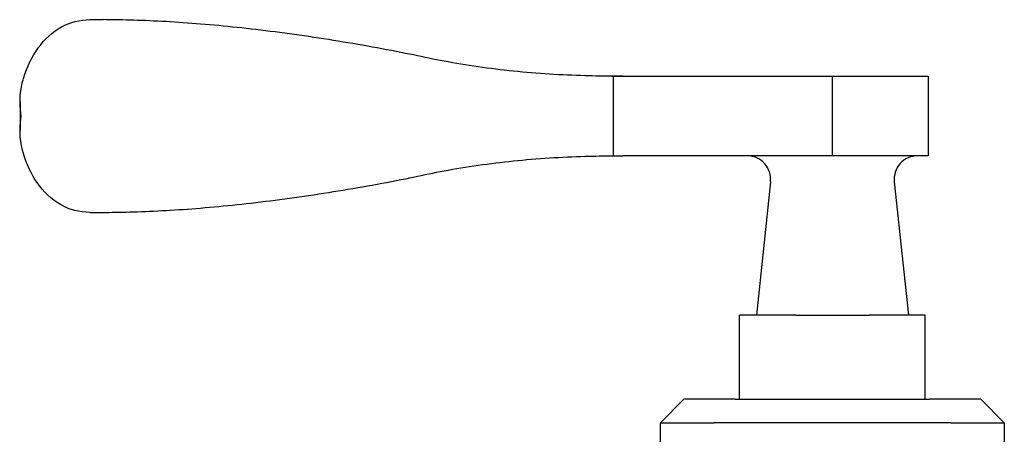
# Model space of a CAD drawing. Units: millimetres. Extents: x 986 to 32820, y -2000 to 1288.
# Drawn here: x 22783 to 22909, y -1555 to -1502 of the extents above; entities that cross this region are included whole.
import ezdxf

# ---------------------------------------------------------------- set-up
doc = ezdxf.new("R2010")
doc.units = ezdxf.units.MM
doc.header["$MEASUREMENT"] = 0

# ---------------------------------------------------------------- blocks, each defined once
blk = doc.blocks.new('Q-157-volet 1.75')
at = {"color": 3}
for p, q in [((-95.0467466343934, 55.94999999997003), (-93.3024545473221, 55.9499999999714)), ((-28.21131475841366, 48.69999999996594), (-26.80852753932243, 48.69999999996708)), ((-28.0741338822823, 48.69939788808779), (-28.07413388228224, 38.50060211184609)), ((-26.80852753932243, 48.69999999996708), (-0.02585486908867551, 48.69999999996662)), ((-0.02585486908867551, 48.69999999996662), (12.25529240913141, 48.69999999996105)), ((-0.02585486908867551, 48.69999999996662), (-0.02585486908867551, 38.49999999996658)), ((12.25529240913141, 48.69999999996105), (12.25529240913141, 38.49999999996101)), ((-103.9534527996295, 45.39586697440518), (-103.9534527996295, 41.80413302554177)), ((-28.21131475841793, 38.49999999996589), (-26.80852753932243, 38.49999999996703)), ((-0.02585486908867551, 38.49999999996658), (-26.80852753932248, 38.49999999996703)), ((12.25529240913141, 38.49999999996112), (-0.02585486908867551, 38.49999999996658)), ((-7.923271858382805, 35.18641461015659), (-9.719126399419793, 18.09999999995966)), ((7.923271858382691, 35.18641461015659), (9.719126399419736, 18.09999999995966)), ((-95.04674663439334, 31.24999999997044), (-93.30245454732204, 31.24999999997169)), ((-4.688016372119705, 18.0999999999915), (-11.87500000000011, 18.09999999999036)), ((-11.87500000000011, 7.299999999990177), (-11.87500000000011, 18.09999999999036)), ((-4.688016372119705, 18.0999999999915), (4.688016372119534, 18.0999999999915)), ((11.87499999999994, 18.09999999999036), (4.688016372119591, 18.0999999999915)), ((11.87499999999994, 7.299999999990177), (11.87499999999994, 18.09999999999036)), ((-22.00000000000023, 4.299999999998363), (-19.00000000000017, 7.299999999997681)), ((-12.42507241880958, 7.299999999999613), (-19.00000000000017, 7.299999999997681)), ((-12.42507241880958, 7.299999999999613), (12.42507241880952, 7.299999999999613)), ((19.00000000000017, 7.299999999997681), (12.42507241880952, 7.299999999999727)), ((19.00000000000017, 7.299999999997681), (22.00000000000017, 4.299999999998363)), ((-22.00000000000023, 4.299999999998363), (-15.13599731018621, 4.299999999999955)), ((-22.00000000000023, -1.70530256582424e-12), (-22.00000000000023, 4.299999999998363)), ((15.13599731018616, 4.299999999999955), (-15.13599731018616, 4.299999999999955)), ((15.13599731018616, 4.299999999999955), (22.00000000000017, 4.299999999998363)), ((22.00000000000017, 4.299999999998363), (22.00000000000017, -1.70530256582424e-12)), ((22.00000000000017, 0), (-22.00000000000023, -1.70530256582424e-12)), ((-22.00000000000023, -48.80000000000166), (-22.00000000000023, -44.50000000000171)), ((-22.00000000000023, -44.50000000000171), (-15.13599731018627, -44.5)), ((15.13599731018581, -44.5), (-15.13599731018627, -44.5)), ((15.13599731018581, -44.5), (21.99999999999983, -44.50000000000171)), ((21.99999999999983, -44.50000000000171), (21.99999999999983, -48.80000000000166)), ((-19.00000000000017, -51.80000000000234), (-22.00000000000017, -48.80000000000166)), ((-15.13599731018621, -48.79999999999995), (-22.00000000000017, -48.80000000000166)), ((-15.13599731018621, -48.79999999999995), (15.13599731018581, -48.79999999999995)), ((21.99999999999983, -48.80000000000166), (15.13599731018581, -48.79999999999995)), ((21.99999999999983, -48.80000000000166), (18.99999999999983, -51.80000000000234)), ((-19.00000000000017, -51.80000000000234), (-12.42507241880958, -51.80000000000041)), ((12.42507241880924, -51.80000000000041), (-12.42507241880958, -51.80000000000041)), ((-9.988530626536658, -59.43678999774875), (-10.79118959913035, -51.80000000004054)), ((-6.250000000000284, -58.30000000001348), (-6.250000000000284, -51.80000000001348)), ((6.249999999999773, -58.30000000001348), (6.249999999999773, -51.80000000001348)), ((9.988530626535976, -59.43678999774727), (10.7911895991295, -51.80000000004054)), ((12.42507241880918, -51.80000000000041), (18.99999999999983, -51.80000000000234)), ((-8.086226142202747, -58.30000000001451), (-5.82762608430437, -58.3000000000128)), ((-5.82762608430437, -58.3000000000128), (8.086226142202293, -58.30000000001235)), ((-95.04674663439584, -75.15000000003056), (-93.30245454732443, -75.1500000000292)), ((0.7679240196852675, -80.00000000001285), (-0.7679240196856654, -80.00000000001398)), ((-28.21131475841759, -82.40000000003477), (-26.80852753932339, -82.40000000003374)), ((-28.07413388228321, -92.59939788815484), (-28.07413388228321, -82.40060211191303)), ((-0.02585486908895973, -82.40000000003408), (-26.80852753932339, -82.40000000003374)), ((12.2552924091313, -82.40000000003977), (-0.02585486908895973, -82.4000000000342)), ((-0.02585486908895973, -92.60000000003436), (-0.02585486908895973, -82.4000000000342)), ((12.2552924091313, -82.40000000003977), (12.2552924091313, -92.60000000003993)), ((-103.9534527996321, -85.70413302559564), (-103.9534527996321, -89.29586697445927)), ((-28.21131475842242, -92.60000000003504), (-26.80852753932339, -92.6000000000339)), ((-26.80852753932339, -92.6000000000339), (-0.02585486908895973, -92.60000000003447)), ((-0.02585486908895973, -92.60000000003436), (12.2552924091313, -92.60000000003993)), ((-95.0467466343959, -99.85000000003072), (-93.30245454732443, -99.85000000002947))]:
    blk.add_line(p, q, dxfattribs=at)
for centre, radius, start, end in [((-10.90683754448759, 35.49999999995964), 2.999999999999997, 354.0000000000048, 90), ((10.90683754448753, 35.49999999995964), 2.999999999999998, 90, 186.0000000000017), ((-10.90683754448821, -79.40000000004113), 3.000000000000067, 270, 4.357378968521473), ((10.90683754448736, -79.40000000004113), 3.000000000000067, 175.642621031485, 270)]:
    blk.add_arc(centre, radius, start, end, dxfattribs=at)
for points, knots in [([(-103.6099888287281, 48.10633607291015), (-103.5816727606962, 48.20899969035656), (-103.5524025283137, 48.31100520312407), (-103.0699186252247, 49.92908649932383), (-102.3965285274483, 51.28087430920709), (-100.8307687827523, 53.44142508940649), (-99.81293628901085, 54.38329485131885), (-97.5325746458451, 55.63803664029672), (-96.26809096126817, 55.94999999997049), (-95.04674663441932, 55.94999999997015)], [0.451090342354198, 0.451090342354198, 0.451090342354198, 0.451090342354198, 0.4833686194872341, 0.4833686194872341, 0.9667372389744682, 0.9667372389744682, 1.476189200919867, 1.476189200919867, 1.985641162865265, 1.985641162865265, 1.985641162865265, 1.985641162865265]), ([(-53.60446089670108, 51.43229940253082), (-53.94663185423195, 51.5007165160431), (-54.28737971170949, 51.56823899223605), (-57.83577602113428, 52.26503900414241), (-61.16188715263308, 52.8624994512719), (-67.81746916552646, 53.9187720730398), (-71.14694640395089, 54.3773669139573), (-77.59673265325733, 55.1176666567726), (-80.72060176674262, 55.39983881252635), (-86.58534725794152, 55.78908820552351), (-89.32616552788579, 55.89649648416503), (-92.30986474262556, 55.9425099677768), (-92.80779593606547, 55.94759078883271), (-93.3024545473221, 55.9499999999714)], [4.01902274304838, 4.01902274304838, 4.01902274304838, 4.01902274304838, 4.123364105455101, 4.123364105455101, 5.110507310495073, 5.110507310495073, 6.097650515535046, 6.097650515535046, 7.08479372057502, 7.08479372057502, 8.071936925614992, 8.071936925614992, 8.270770401628146, 8.270770401628146, 8.270770401628146, 8.270770401628146]), ([(-28.07413388228224, 48.69939788808779), (-29.24679259950312, 48.70399847057752), (-30.4310895267198, 48.7226779667858), (-34.67044073115062, 48.84521501370693), (-37.76451990061304, 49.03843019737235), (-43.85430283681649, 49.66115724273322), (-46.84993361569281, 50.09122297773024), (-50.98243518462181, 50.86227168335563), (-52.28776637647019, 51.13136927201333), (-53.60446089670108, 51.43229940253082)], [1.401661419980969, 1.401661419980969, 1.401661419980969, 1.401661419980969, 1.741767763520974, 1.741767763520974, 2.612651645281462, 2.612651645281462, 3.483535527041949, 3.483535527041949, 3.874780218027519, 3.874780218027519, 3.874780218027519, 3.874780218027519]), ([(-103.822182758596, 43.59999999997365), (-103.9804771737971, 44.70394401820499), (-104.0076061473683, 45.90011520572943), (-103.7749758182978, 47.41276371076106), (-103.7021900789356, 47.76260126903276), (-103.6099888287281, 48.10633607291015)], [0, 0, 0, 0, 0.356993884959338, 0.356993884959338, 0.4656608076332389, 0.4656608076332389, 0.4656608076332389, 0.4656608076332389]), ([(-103.6099888287281, 39.093663927036), (-103.7021900789356, 39.43739873091363), (-103.7749758182978, 39.78723628918533), (-104.0076061473683, 41.29988479421718), (-103.9804771737971, 42.49605598174207), (-103.822182758596, 43.59999999997365)], [1.736672384864832, 1.736672384864832, 1.736672384864832, 1.736672384864832, 1.845339307538733, 1.845339307538733, 2.202333192498071, 2.202333192498071, 2.202333192498071, 2.202333192498071]), ([(-95.04674663441932, 31.24999999997021), (-96.30693417092863, 31.24999999997056), (-97.60774981630806, 31.5817829014668), (-99.94155630175658, 32.9109824655194), (-100.976744108951, 33.90735339458797), (-102.5045025608042, 36.12501823945513), (-103.1388645909672, 37.45216541603963), (-103.5797374071106, 38.98513757038097), (-103.5949963857094, 39.0393068590655), (-103.6099888287281, 39.093663927036)], [5.81771705441298, 5.81771705441298, 5.81771705441298, 5.81771705441298, 6.343371449148844, 6.343371449148844, 6.869025843884707, 6.869025843884707, 7.336039447248569, 7.336039447248569, 7.353081905516621, 7.353081905516621, 7.353081905516621, 7.353081905516621]), ([(-53.60446089670108, 35.76770059740181), (-52.28776637647019, 36.06863072791907), (-50.98243518462181, 36.33772831657677), (-46.84993361569281, 37.10877702220205), (-43.85430283681649, 37.53884275719906), (-37.76451990061304, 38.16156980256028), (-34.67044073115062, 38.35478498622604), (-30.4310895267198, 38.47732203314763), (-29.24679259950312, 38.49600152935614), (-28.07413388228224, 38.50060211184609)], [9.373182274787077, 9.373182274787077, 9.373182274787077, 9.373182274787077, 9.764426965772644, 9.764426965772644, 10.63531084753313, 10.63531084753313, 11.50619472929362, 11.50619472929362, 11.84630107283363, 11.84630107283363, 11.84630107283363, 11.84630107283363]), ([(-93.30245454732204, 31.24999999997169), (-92.80779593606547, 31.25240921111003), (-92.30986474262562, 31.25749003216583), (-89.3261655278859, 31.30350351577601), (-86.58534725794158, 31.41091179441628), (-80.72060176674267, 31.80016118741128), (-77.59673265325739, 32.08233334316401), (-71.14694640395095, 32.82263308597771), (-67.81746916552657, 33.28122792689442), (-61.16188715263326, 34.33750054866141), (-57.83577602113445, 34.93496099579033), (-54.2873797117096, 35.63176100769658), (-53.94663185423201, 35.69928348388942), (-53.60446089670108, 35.76770059740181)], [23.75545775400025, 23.75545775400025, 23.75545775400025, 23.75545775400025, 23.95429123001339, 23.95429123001339, 24.94143443505337, 24.94143443505337, 25.92857764009334, 25.92857764009334, 26.91572084513331, 26.91572084513331, 27.90286405017328, 27.90286405017328, 28.00720541258001, 28.00720541258001, 28.00720541258001, 28.00720541258001]), ([(-8.086226142202747, -58.30000000001451), (-9.158115671859434, -58.85289553539349), (-10.16774170064895, -59.51374542480733), (-12.1545547453232, -61.10920560316561), (-13.10845974680109, -62.06946468741796), (-14.77981030318551, -64.11033498865902), (-15.55685978825574, -65.26325133567127), (-16.8122174468819, -67.57730410596764), (-17.31899088404691, -68.70692424125207), (-17.74711160215435, -69.88646426083608)], [0.941273534770965, 0.941273534770965, 0.941273534770965, 0.941273534770965, 1.331782068715831, 1.331782068715831, 1.775709424954441, 1.775709424954441, 2.218738972065258, 2.218738972065258, 2.590272033480873, 2.590272033480873, 2.590272033480873, 2.590272033480873]), ([(8.086226142202293, -58.30000000001235), (9.161719172494543, -58.85475427116455), (10.1745598310971, -59.5182108573207), (12.16459350284953, -61.11842310016175), (13.11884446773104, -62.08045902270214), (14.78874287288932, -64.12294317048304), (15.56431023296665, -65.2753394090879), (16.81581720698654, -67.58532992853532), (17.32050508339967, -68.7110960990018), (17.74711160215389, -69.88646426083858)], [0.9413419788399526, 0.9413419788399526, 0.9413419788399526, 0.9413419788399526, 1.333192904168067, 1.333192904168067, 1.777590538890755, 1.777590538890755, 2.220150266436959, 2.220150266436959, 2.590342757619119, 2.590342757619119, 2.590342757619119, 2.590342757619119]), ([(-17.74711160215435, -69.88646426083608), (-17.76527932031291, -69.93651918629564), (-17.78268736073034, -69.9869680896835), (-18.00145440044315, -70.65509113487883), (-18.08362243372386, -71.32704035443487), (-18.02493041599001, -72.58413544403152), (-17.88212921411269, -73.25322259930067), (-17.36575654474325, -74.48632087937165), (-16.99188578380705, -75.05024418026528), (-16.20102649304209, -75.87855210416944), (-15.75612517893666, -76.21884567068105), (-15.26877230071426, -76.46748219770848)], [0.5523327989465572, 0.5523327989465572, 0.5523327989465572, 0.5523327989465572, 0.5680552679564306, 0.5680552679564306, 0.7591204304860311, 0.7591204304860311, 0.94831824612178, 0.94831824612178, 1.137516061757529, 1.137516061757529, 1.300193606856486, 1.300193606856486, 1.300193606856486, 1.300193606856486]), ([(17.74711160215389, -69.88646426083858), (17.76527932031246, -69.93651918629803), (17.78268736072988, -69.98696808968589), (18.00145440044264, -70.65509113488133), (18.08362243372335, -71.32704035443749), (18.02493041598956, -72.58413544403413), (17.88212921411218, -73.2532225993034), (17.36575654474279, -74.48632087937415), (16.99188578380659, -75.05024418026767), (16.20102649304164, -75.87855210417183), (15.7561251789362, -76.21884567068344), (15.26877230071375, -76.46748219771052)], [0.5523327989465503, 0.5523327989465503, 0.5523327989465503, 0.5523327989465503, 0.5680552679564239, 0.5680552679564239, 0.7591204304860215, 0.7591204304860215, 0.9483182461217676, 0.9483182461217676, 1.137516061757514, 1.137516061757514, 1.300193606856477, 1.300193606856477, 1.300193606856477, 1.300193606856477]), ([(-95.04674663442177, -75.15000000003045), (-96.30693417093113, -75.1500000000301), (-97.60774981631056, -75.48178290152555), (-99.94155630175914, -76.81098246557656), (-100.9767441089535, -77.80735339464434), (-102.5045025608068, -80.02501823951047), (-103.1388645909698, -81.35216541609452), (-103.5797374071132, -82.88513757043552), (-103.594996385712, -82.93930685912005), (-103.6099888287308, -82.99366392709067)], [5.81771705441298, 5.81771705441298, 5.81771705441298, 5.81771705441298, 6.343371449148844, 6.343371449148844, 6.869025843884707, 6.869025843884707, 7.336039447248569, 7.336039447248569, 7.353081905516621, 7.353081905516621, 7.353081905516621, 7.353081905516621]), ([(-93.30245454732443, -75.1500000000292), (-92.80779593606786, -75.15240921116788), (-92.30986474262801, -75.15749003222379), (-89.32616552788818, -75.20350351583556), (-86.58534725794385, -75.31091179447719), (-80.72060176674478, -75.70016118747424), (-77.5967326532595, -75.98233334322799), (-71.14694640395288, -76.7226330860434), (-67.81746916552845, -77.1812279269609), (-61.16188715263496, -78.2375005487288), (-57.83577602113604, -78.83496099585818), (-54.28737971171114, -79.53176100776466), (-53.9466318542336, -79.5992834839576), (-53.60446089670262, -79.66770059747)], [23.75545775400025, 23.75545775400025, 23.75545775400025, 23.75545775400025, 23.95429123001339, 23.95429123001339, 24.94143443505337, 24.94143443505337, 25.92857764009334, 25.92857764009334, 26.91572084513331, 26.91572084513331, 27.90286405017328, 27.90286405017328, 28.00720541258001, 28.00720541258001, 28.00720541258001, 28.00720541258001]), ([(-15.26877230071426, -76.46748219770848), (-14.74843810201617, -76.732945056017), (-14.22221902741484, -76.98445540666296), (-11.60657245695671, -78.15130092561674), (-9.441092128869343, -78.85567720509982), (-5.083592055704059, -79.780124945686), (-2.891428393283149, -80.00000000001376), (-0.7679240196857222, -80.00000000001398)], [1.192356907837753, 1.192356907837753, 1.192356907837753, 1.192356907837753, 1.366446866321435, 1.366446866321435, 2.049670299482152, 2.049670299482152, 2.73289373264287, 2.73289373264287, 2.73289373264287, 2.73289373264287]), ([(15.26877230071375, -76.46748219771052), (14.74843810201565, -76.73294505601905), (14.22221902741433, -76.98445540666489), (11.60657245695626, -78.1513009256181), (9.441092128868831, -78.85567720510062), (5.083592055703605, -79.78012494568577), (2.891428393282638, -80.00000000001307), (0.7679240196852106, -80.00000000001285)], [1.192356907837752, 1.192356907837752, 1.192356907837752, 1.192356907837752, 1.366446866321435, 1.366446866321435, 2.049670299482152, 2.049670299482152, 2.73289373264287, 2.73289373264287, 2.73289373264287, 2.73289373264287]), ([(-53.60446089670262, -79.66770059747), (-52.28776637647167, -79.96863072798737), (-50.98243518462328, -80.23772831664508), (-46.84993361569423, -81.00877702227035), (-43.85430283681779, -81.43884275726748), (-37.76451990061423, -82.06156980262836), (-34.6704407311517, -82.25478498629388), (-30.43108952672083, -82.37732203321491), (-29.24679259950409, -82.39600152942319), (-28.07413388228321, -82.40060211191303)], [9.373182274787077, 9.373182274787077, 9.373182274787077, 9.373182274787077, 9.764426965772644, 9.764426965772644, 10.63531084753313, 10.63531084753313, 11.50619472929362, 11.50619472929362, 11.84630107283363, 11.84630107283363, 11.84630107283363, 11.84630107283363]), ([(-103.6099888287308, -82.99366392709067), (-103.7021900789383, -83.33739873096818), (-103.7749758183004, -83.68723628923976), (-104.0076061473709, -85.19988479427138), (-103.9804771737997, -86.39605598179594), (-103.8221827585987, -87.50000000002717)], [1.736672384864832, 1.736672384864832, 1.736672384864832, 1.736672384864832, 1.845339307538733, 1.845339307538733, 2.202333192498071, 2.202333192498071, 2.202333192498071, 2.202333192498071]), ([(-103.8221827585987, -87.50000000002717), (-103.9804771737997, -88.60394401825886), (-104.0076061473709, -89.80011520578364), (-103.7749758183004, -91.3127637108156), (-103.7021900789383, -91.66260126908742), (-103.6099888287308, -92.00633607296493)], [0, 0, 0, 0, 0.356993884959338, 0.356993884959338, 0.4656608076332389, 0.4656608076332389, 0.4656608076332389, 0.4656608076332389]), ([(-103.6099888287308, -92.00633607296493), (-103.5816727606989, -92.10899969041134), (-103.5524025283163, -92.21100520317896), (-103.0699186252273, -93.82908649937906), (-102.3965285274509, -95.18087430926289), (-100.8307687827548, -97.34142508946354), (-99.81293628901341, -98.2832948513767), (-97.5325746458476, -99.53803664035593), (-96.26809096127067, -99.8500000000306), (-95.04674663442182, -99.85000000003095)], [0.451090342354198, 0.451090342354198, 0.451090342354198, 0.451090342354198, 0.4833686194872341, 0.4833686194872341, 0.9667372389744682, 0.9667372389744682, 1.476189200919867, 1.476189200919867, 1.985641162865265, 1.985641162865265, 1.985641162865265, 1.985641162865265]), ([(-28.07413388228321, -92.59939788815484), (-29.24679259950409, -92.6039984706448), (-30.43108952672077, -92.6226779668533), (-34.6704407311517, -92.7452150137749), (-37.76451990061423, -92.93843019744065), (-43.85430283681779, -93.56115724280187), (-46.84993361569423, -93.991222977799), (-50.98243518462328, -94.76227168342416), (-52.28776637647167, -95.03136927208186), (-53.60446089670262, -95.33229940259923)], [1.401661419980969, 1.401661419980969, 1.401661419980969, 1.401661419980969, 1.741767763520974, 1.741767763520974, 2.612651645281462, 2.612651645281462, 3.483535527041949, 3.483535527041949, 3.874780218027519, 3.874780218027519, 3.874780218027519, 3.874780218027519]), ([(-53.60446089670262, -95.33229940259923), (-53.94663185423354, -95.40071651611163), (-54.28737971171108, -95.46823899230446), (-57.83577602113593, -96.16503900421071), (-61.16188715263485, -96.76249945133975), (-67.81746916552828, -97.81877207310663), (-71.14694640395282, -98.27736691402345), (-77.59673265325938, -99.01766665683715), (-80.72060176674478, -99.29983881258988), (-86.5853472579438, -99.68908820558488), (-89.32616552788812, -99.79649648422514), (-92.30986474262795, -99.84250996783533), (-92.80779593606786, -99.84759078889113), (-93.30245454732449, -99.85000000002947)], [4.01902274304838, 4.01902274304838, 4.01902274304838, 4.01902274304838, 4.123364105455101, 4.123364105455101, 5.110507310495073, 5.110507310495073, 6.097650515535046, 6.097650515535046, 7.08479372057502, 7.08479372057502, 8.071936925614992, 8.071936925614992, 8.270770401628146, 8.270770401628146, 8.270770401628146, 8.270770401628146])]:
    blk.add_open_spline(points, degree=3, knots=knots, dxfattribs=at)
for points in [[(-26.80852753932243, 48.69999999996708), (-27.23079169508736, 48.69788721490841), (-27.65273568930184, 48.6977118350635), (-28.07413388228224, 48.69939788808779)], [(-28.07413388228224, 38.50060211184609), (-27.6527348791048, 38.50228818004121), (-27.23079308548535, 38.50211278970062), (-26.80852753932243, 38.49999999996703)], [(-28.07413388228321, -82.40060211191303), (-27.65273487910571, -82.40228818010803), (-27.23079308548625, -82.40211278976733), (-26.80852753932339, -82.40000000003374)], [(-26.80852753932339, -92.6000000000339), (-27.23079169508833, -92.59788721497534), (-27.6527356893028, -92.59771183513055), (-28.07413388228321, -92.59939788815484)]]:
    blk.add_open_spline(points, degree=3, dxfattribs=at)

msp = doc.modelspace()

# ---------------------------------------------------------------- block references
msp.add_blockref('Q-157-volet 1.75', (22887.47797835105, -1558.201489824096))

doc.saveas('drawing.dxf')
